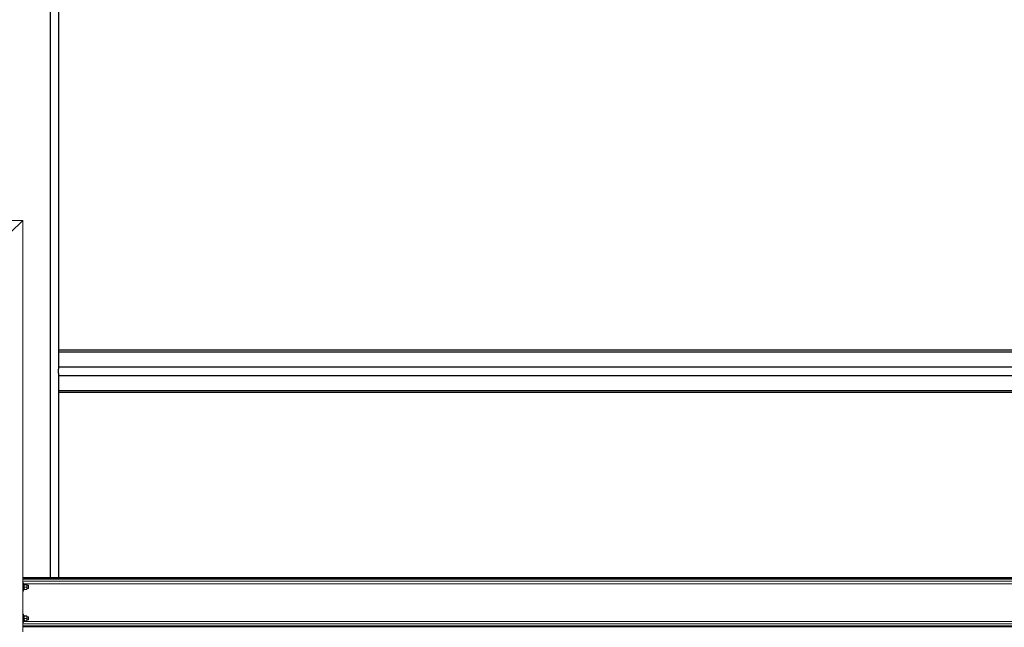
# Model space of a CAD drawing. Units: inches. Extents: x 0 to 2726, y 0 to 1999.
# Drawn here: x 124 to 242, y 214 to 286 of the extents above; entities that cross this region are included whole.
import ezdxf

# ---------------------------------------------------------------- set-up
doc = ezdxf.new("R2010")
doc.units = ezdxf.units.IN
doc.header["$LTSCALE"] = 96
doc.header["$MEASUREMENT"] = 0
doc.layers.add('SAFETY EQUIPMENT', color=2, linetype='Continuous')

# ---------------------------------------------------------------- blocks, each defined once
blk = doc.blocks.new('80K-04')
for p, q in [((127.75, 352.37), (127.75, 219.81)), ((128.75, 292.21), (128.75, 244.67)), ((260.75, 246.96), (128.75, 246.96)), ((128.75, 246.74), (260.75, 246.74)), ((128.75, 244.97), (260.75, 244.97)), ((128.75, 244.21), (128.75, 244.67)), ((128.75, 244.21), (128.75, 219.81)), ((128.75, 243.91), (260.75, 243.91)), ((128.75, 242.14), (260.75, 242.14)), ((128.75, 241.92), (260.75, 241.92))]:
    blk.add_line(p, q)
at = {"layer": 'SAFETY EQUIPMENT', "linetype": 'Continuous', "lineweight": 15}
for p, q in [((124.5, 262.44), (91.22, 262.44)), ((123, 260.94), (124.5, 262.44)), ((124.5, 262.44), (124.5, 213.31)), ((124.5, 219.81), (265, 219.81)), ((124.5, 219.71), (265, 219.71)), ((124.5, 219.6), (265, 219.6)), ((124.5, 219.37), (265, 219.37)), ((124.56, 219.19), (124.5, 219.19)), ((124.56, 218.28), (124.56, 219.19)), ((124.56, 219.07), (264.94, 219.07)), ((124.66, 219.03), (124.56, 219.03)), ((124.66, 218.51), (124.66, 219.03)), ((124.69, 218.98), (124.96, 218.98)), ((124.69, 218.95), (124.96, 218.95)), ((124.69, 218.65), (124.96, 218.65)), ((124.99, 218.97), (124.99, 218.8)), ((125.15, 218.88), (124.99, 218.88)), ((124.99, 218.8), (124.99, 218.52)), ((125.19, 218.84), (125.15, 218.88)), ((125.15, 218.58), (125.15, 218.88)), ((125.19, 218.6), (125.19, 218.84)), ((124.5, 218.19), (124.56, 218.19)), ((124.56, 218.51), (124.66, 218.51)), ((124.56, 218.47), (124.66, 218.47)), ((124.56, 218.35), (124.66, 218.35)), ((124.56, 218.19), (124.56, 218.28)), ((124.66, 218.51), (124.66, 218.47)), ((124.66, 218.35), (124.66, 218.47)), ((124.69, 218.39), (124.96, 218.39)), ((124.99, 218.52), (124.99, 218.41)), ((124.99, 218.5), (125.15, 218.5)), ((125.15, 218.5), (125.15, 218.58)), ((125.15, 218.5), (125.19, 218.54)), ((125.19, 218.6), (125.19, 218.54)), ((124.56, 215.44), (124.5, 215.44)), ((124.56, 214.53), (124.56, 215.44)), ((124.66, 215.28), (124.56, 215.28)), ((124.66, 214.76), (124.66, 215.28)), ((124.69, 215.23), (124.96, 215.23)), ((124.69, 215.2), (124.96, 215.2)), ((124.99, 215.22), (124.99, 215.05)), ((125.15, 215.12), (124.99, 215.12)), ((125.19, 215.09), (125.15, 215.12)), ((125.15, 214.83), (125.15, 215.12)), ((125.19, 214.85), (125.19, 215.09)), ((124.5, 214.44), (124.56, 214.44)), ((124.5, 214.26), (265, 214.26)), ((124.5, 214.03), (265, 214.03)), ((124.5, 213.91), (265, 213.91)), ((124.56, 214.76), (124.66, 214.76)), ((124.56, 214.72), (124.66, 214.72)), ((124.56, 214.6), (124.66, 214.6)), ((124.56, 214.55), (264.94, 214.55)), ((124.56, 214.44), (124.56, 214.53)), ((124.66, 214.76), (124.66, 214.72)), ((124.66, 214.6), (124.66, 214.72)), ((124.69, 214.9), (124.96, 214.9)), ((124.69, 214.64), (124.96, 214.64)), ((124.99, 215.05), (124.99, 214.77)), ((124.99, 214.77), (124.99, 214.66)), ((124.99, 214.75), (125.15, 214.75)), ((125.15, 214.75), (125.15, 214.83)), ((125.15, 214.75), (125.19, 214.79)), ((125.19, 214.85), (125.19, 214.79))]:
    blk.add_line(p, q, dxfattribs=at)
for points, knots in [([(124.66, 218.97), (124.66, 218.97), (124.66, 218.97), (124.68, 218.98), (124.69, 218.98), (124.69, 218.98)], [0, 0, 0, 0, 0.405719, 0.826101, 1, 1, 1, 1]), ([(124.69, 218.95), (124.68, 218.95), (124.66, 218.96), (124.66, 218.96), (124.66, 218.97), (124.66, 218.97)], [0, 0, 0, 0, 0.483998, 0.985619, 1, 1, 1, 1]), ([(124.66, 218.8), (124.66, 218.82), (124.66, 218.87), (124.68, 218.91), (124.69, 218.94), (124.69, 218.95)], [0, 0, 0, 0, 0.405698, 0.826104, 1, 1, 1, 1]), ([(124.69, 218.65), (124.68, 218.68), (124.66, 218.72), (124.66, 218.78), (124.66, 218.8), (124.66, 218.8)], [0, 0, 0, 0, 0.48401, 0.985627, 1, 1, 1, 1]), ([(124.66, 218.52), (124.66, 218.53), (124.66, 218.56), (124.67, 218.61), (124.69, 218.65), (124.69, 218.65)], [0, 0, 0, 0, 0.066061, 0.812909, 1, 1, 1, 1]), ([(124.99, 218.97), (124.99, 218.97), (124.99, 218.97), (124.97, 218.98), (124.96, 218.98), (124.96, 218.98)], [0, 0, 0, 0, 0.405719, 0.8261, 1, 1, 1, 1]), ([(124.96, 218.95), (124.97, 218.95), (124.99, 218.96), (124.99, 218.96), (124.99, 218.97), (124.99, 218.97)], [0, 0, 0, 0, 0.483998, 0.985619, 1, 1, 1, 1]), ([(124.99, 218.8), (124.99, 218.82), (124.99, 218.87), (124.97, 218.91), (124.96, 218.94), (124.96, 218.95)], [0, 0, 0, 0, 0.405698, 0.826104, 1, 1, 1, 1]), ([(124.96, 218.65), (124.97, 218.68), (124.99, 218.72), (124.99, 218.78), (124.99, 218.8), (124.99, 218.8)], [0, 0, 0, 0, 0.48401, 0.985627, 1, 1, 1, 1]), ([(124.99, 218.52), (124.99, 218.53), (124.99, 218.56), (124.98, 218.61), (124.96, 218.65), (124.96, 218.65)], [0, 0, 0, 0, 0.066061, 0.812909, 1, 1, 1, 1]), ([(124.69, 218.39), (124.69, 218.4), (124.67, 218.44), (124.66, 218.49), (124.66, 218.52)], [0, 0, 0, 0, 0.266171, 1, 1, 1, 1]), ([(124.66, 218.41), (124.66, 218.41), (124.66, 218.4), (124.68, 218.4), (124.69, 218.39), (124.69, 218.39)], [0, 0, 0, 0, 0.40572, 0.826103, 1, 1, 1, 1]), ([(124.96, 218.39), (124.96, 218.4), (124.98, 218.44), (124.99, 218.49), (124.99, 218.52)], [0, 0, 0, 0, 0.266171, 1, 1, 1, 1]), ([(124.99, 218.41), (124.99, 218.41), (124.99, 218.4), (124.97, 218.4), (124.96, 218.39), (124.96, 218.39)], [0, 0, 0, 0, 0.40572, 0.826103, 1, 1, 1, 1]), ([(124.66, 215.22), (124.66, 215.22), (124.66, 215.22), (124.68, 215.23), (124.69, 215.23), (124.69, 215.23)], [0, 0, 0, 0, 0.405722, 0.826096, 1, 1, 1, 1]), ([(124.69, 215.2), (124.68, 215.2), (124.66, 215.21), (124.66, 215.21), (124.66, 215.22), (124.66, 215.22)], [0, 0, 0, 0, 0.483996, 0.985625, 1, 1, 1, 1]), ([(124.66, 215.05), (124.66, 215.07), (124.66, 215.12), (124.68, 215.16), (124.69, 215.19), (124.69, 215.2)], [0, 0, 0, 0, 0.405729, 0.826065, 1, 1, 1, 1]), ([(124.99, 215.22), (124.99, 215.22), (124.99, 215.22), (124.97, 215.23), (124.96, 215.23), (124.96, 215.23)], [0, 0, 0, 0, 0.405722, 0.826096, 1, 1, 1, 1]), ([(124.96, 215.2), (124.97, 215.2), (124.99, 215.21), (124.99, 215.21), (124.99, 215.22), (124.99, 215.22)], [0, 0, 0, 0, 0.483995, 0.985625, 1, 1, 1, 1]), ([(124.99, 215.05), (124.99, 215.07), (124.99, 215.12), (124.97, 215.16), (124.96, 215.19), (124.96, 215.2)], [0, 0, 0, 0, 0.405729, 0.826065, 1, 1, 1, 1]), ([(124.69, 214.9), (124.68, 214.93), (124.66, 214.97), (124.66, 215.03), (124.66, 215.05), (124.66, 215.05)], [0, 0, 0, 0, 0.483985, 0.985626, 1, 1, 1, 1]), ([(124.66, 214.77), (124.66, 214.78), (124.66, 214.81), (124.67, 214.86), (124.69, 214.9), (124.69, 214.9)], [0, 0, 0, 0, 0.066061, 0.812909, 1, 1, 1, 1]), ([(124.69, 214.64), (124.69, 214.65), (124.67, 214.69), (124.66, 214.74), (124.66, 214.77)], [0, 0, 0, 0, 0.266159, 1, 1, 1, 1]), ([(124.66, 214.66), (124.66, 214.66), (124.66, 214.65), (124.68, 214.65), (124.69, 214.64), (124.69, 214.64)], [0, 0, 0, 0, 0.405724, 0.826099, 1, 1, 1, 1]), ([(124.96, 214.9), (124.97, 214.93), (124.99, 214.97), (124.99, 215.03), (124.99, 215.05), (124.99, 215.05)], [0, 0, 0, 0, 0.483985, 0.985626, 1, 1, 1, 1]), ([(124.99, 214.77), (124.99, 214.78), (124.99, 214.81), (124.98, 214.86), (124.96, 214.9), (124.96, 214.9)], [0, 0, 0, 0, 0.066061, 0.812909, 1, 1, 1, 1]), ([(124.96, 214.64), (124.96, 214.65), (124.98, 214.69), (124.99, 214.74), (124.99, 214.77)], [0, 0, 0, 0, 0.266159, 1, 1, 1, 1]), ([(124.99, 214.66), (124.99, 214.66), (124.99, 214.65), (124.97, 214.65), (124.96, 214.64), (124.96, 214.64)], [0, 0, 0, 0, 0.405724, 0.826099, 1, 1, 1, 1])]:
    blk.add_open_spline(points, degree=3, knots=knots, dxfattribs=at)

msp = doc.modelspace()

# ---------------------------------------------------------------- block references
msp.add_blockref('80K-04', (0, 0))

doc.saveas('drawing.dxf')
